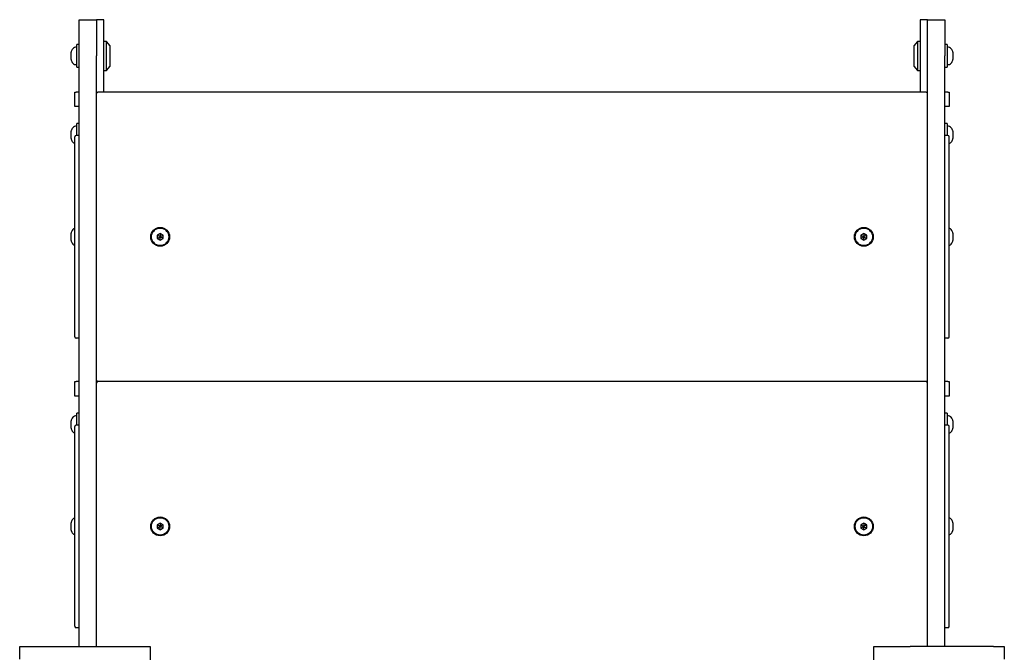
# Model space of a CAD drawing. Units: millimetres. Extents: x -4534 to 4839, y -3372 to 5794.
# Drawn here: x 1019 to 1699, y 3857 to 4294 of the extents above; entities that cross this region are included whole.
import ezdxf

# ---------------------------------------------------------------- set-up
doc = ezdxf.new("R2010")
doc.units = ezdxf.units.MM
doc.layers.add('Toestel 2D', color=7, linetype='Continuous', lineweight=20)

# ---------------------------------------------------------------- blocks, each defined once
blk = doc.blocks.new('BG-00809-WD')
at = {"layer": 'Toestel 2D', "linetype": 'Continuous', "lineweight": 25}
for p, q in [((1060.02, 4294.15), (1072.02, 4294.15)), ((1060.02, 4269.15), (1060.02, 4294.15)), ((1072.02, 4294.15), (1072.02, 4269.15)), ((1077.02, 4294.15), (1072.02, 4294.15)), ((1077.02, 4244.15), (1077.02, 4294.15)), ((1646.02, 4294.15), (1641.02, 4294.15)), ((1641.02, 4294.15), (1641.02, 4244.15)), ((1646.02, 4294.15), (1658.02, 4294.15)), ((1646.02, 4269.15), (1646.02, 4294.15)), ((1658.02, 4294.15), (1658.02, 4269.15)), ((1079.02, 4279.15), (1077.02, 4279.15)), ((1081.52, 4276.15), (1079.02, 4279.15)), ((1079.02, 4259.15), (1079.02, 4279.15)), ((1639.02, 4279.15), (1636.52, 4276.15)), ((1641.02, 4279.15), (1639.02, 4279.15)), ((1639.02, 4279.15), (1639.02, 4259.74)), ((1054.52, 4271.41), (1054.52, 4271.68)), ((1054.52, 4266.61), (1054.52, 4271.41)), ((1058.02, 4275.15), (1057.58, 4275.15)), ((1060.02, 4277), (1058.52, 4277)), ((1058.52, 4261.3), (1058.52, 4277)), ((1081.52, 4262.15), (1081.52, 4276.15)), ((1636.52, 4276.15), (1636.52, 4262.56)), ((1659.52, 4277), (1658.02, 4277)), ((1659.52, 4277), (1659.52, 4261.3)), ((1660.47, 4275.15), (1660.02, 4275.15)), ((1663.52, 4271.68), (1663.52, 4266.61)), ((1060.02, 3861.15), (1060.02, 4269.15)), ((1072.02, 3861.15), (1072.02, 4269.15)), ((1646.02, 3861.15), (1646.02, 4269.15)), ((1658.02, 3861.15), (1658.02, 4269.15)), ((1057.58, 4263.15), (1058.02, 4263.15)), ((1058.52, 4261.3), (1060.02, 4261.3)), ((1077.02, 4259.15), (1079.02, 4259.15)), ((1079.02, 4259.15), (1081.52, 4262.15)), ((1636.52, 4262.56), (1636.52, 4262.15)), ((1636.52, 4262.15), (1639.02, 4259.15)), ((1639.02, 4259.74), (1639.02, 4259.15)), ((1639.02, 4259.15), (1641.02, 4259.15)), ((1658.02, 4261.3), (1659.52, 4261.3)), ((1660.02, 4263.15), (1660.47, 4263.15)), ((1057.02, 4234.15), (1057.02, 4244.15)), ((1057.02, 4244.15), (1058.02, 4244.15)), ((1060.02, 4244.15), (1058.02, 4244.15)), ((1072.02, 4244.15), (1073.02, 4244.15)), ((1645.02, 4244.15), (1073.02, 4244.15)), ((1645.02, 4244.15), (1646.02, 4244.15)), ((1660.02, 4244.15), (1658.02, 4244.15)), ((1660.02, 4244.15), (1661.02, 4244.15)), ((1661.02, 4244.15), (1661.02, 4234.15)), ((1058.02, 4234.15), (1057.02, 4234.15)), ((1060.02, 4234.15), (1058.02, 4234.15)), ((1660.02, 4234.15), (1658.02, 4234.15)), ((1661.02, 4234.15), (1660.02, 4234.15)), ((1054.52, 4211.97), (1054.52, 4217.04)), ((1058.02, 4220.5), (1057.58, 4220.5)), ((1060.02, 4222.35), (1058.52, 4222.35)), ((1058.52, 4214.15), (1058.52, 4222.35)), ((1659.52, 4222.35), (1658.02, 4222.35)), ((1659.52, 4222.35), (1659.52, 4214.15)), ((1660.47, 4220.5), (1660.02, 4220.5)), ((1663.52, 4217.04), (1663.52, 4213.1)), ((1057.02, 4075.15), (1057.02, 4213.15)), ((1060.02, 4214.15), (1058.02, 4214.15)), ((1660.02, 4214.15), (1658.02, 4214.15)), ((1661.02, 4075.15), (1661.02, 4213.15)), ((1663.52, 4213.1), (1663.52, 4211.97)), ((1054.52, 4141.61), (1054.52, 4146.68)), ((1116.02, 4146.46), (1114.03, 4145.3)), ((1114.03, 4145.3), (1114.03, 4142.99)), ((1114.03, 4142.99), (1116.03, 4141.84)), ((1118.02, 4145.3), (1116.02, 4146.46)), ((1116.03, 4141.84), (1118.03, 4143)), ((1118.03, 4143), (1118.02, 4145.3)), ((1602.02, 4146.46), (1600.02, 4145.3)), ((1600.02, 4145.3), (1600.02, 4142.99)), ((1600.02, 4142.99), (1602.02, 4141.84)), ((1604.02, 4145.3), (1602.02, 4146.46)), ((1602.02, 4141.84), (1604.02, 4143)), ((1604.02, 4143), (1604.02, 4145.3)), ((1663.52, 4146.68), (1663.52, 4141.61)), ((1060.02, 4074.15), (1058.02, 4074.15)), ((1660.02, 4074.15), (1658.02, 4074.15)), ((1057.02, 4034.15), (1057.02, 4044.15)), ((1057.02, 4044.15), (1058.02, 4044.15)), ((1060.02, 4044.15), (1058.02, 4044.15)), ((1072.02, 4044.15), (1073.02, 4044.15)), ((1645.02, 4044.15), (1073.02, 4044.15)), ((1645.02, 4044.15), (1646.02, 4044.15)), ((1660.02, 4044.15), (1658.02, 4044.15)), ((1660.02, 4044.15), (1661.02, 4044.15)), ((1661.02, 4044.15), (1661.02, 4034.15)), ((1058.02, 4034.15), (1057.02, 4034.15)), ((1060.02, 4034.15), (1058.02, 4034.15)), ((1660.02, 4034.15), (1658.02, 4034.15)), ((1661.02, 4034.15), (1660.02, 4034.15)), ((1058.02, 4020.5), (1057.58, 4020.5)), ((1060.02, 4022.35), (1058.52, 4022.35)), ((1058.52, 4014.15), (1058.52, 4022.35)), ((1659.52, 4022.35), (1658.02, 4022.35)), ((1659.52, 4022.35), (1659.52, 4014.15)), ((1660.47, 4020.5), (1660.02, 4020.5)), ((1054.52, 4011.97), (1054.52, 4017.04)), ((1057.02, 3875.15), (1057.02, 4013.15)), ((1060.02, 4014.15), (1058.02, 4014.15)), ((1660.02, 4014.15), (1658.02, 4014.15)), ((1661.02, 3875.15), (1661.02, 4013.15)), ((1663.52, 4017.04), (1663.52, 4013.1)), ((1663.52, 4013.1), (1663.52, 4011.97)), ((1054.52, 3941.61), (1054.52, 3946.68)), ((1116.02, 3946.46), (1114.03, 3945.3)), ((1114.03, 3945.3), (1114.03, 3942.99)), ((1118.02, 3945.3), (1116.02, 3946.46)), ((1118.03, 3943), (1118.02, 3945.3)), ((1602.02, 3946.46), (1600.02, 3945.3)), ((1600.02, 3945.3), (1600.02, 3942.99)), ((1604.02, 3945.3), (1602.02, 3946.46)), ((1604.02, 3943), (1604.02, 3945.3)), ((1663.52, 3946.68), (1663.52, 3941.61)), ((1114.03, 3942.99), (1116.03, 3941.84)), ((1116.03, 3941.84), (1118.03, 3943)), ((1600.02, 3942.99), (1602.02, 3941.84)), ((1602.02, 3941.84), (1604.02, 3943)), ((1060.02, 3874.15), (1058.02, 3874.15)), ((1660.02, 3874.15), (1658.02, 3874.15)), ((1019.02, 3852.4), (1019.02, 3861.15)), ((1019.02, 3861.15), (1026.52, 3861.15)), ((1026.52, 3861.15), (1084.02, 3861.15)), ((1084.02, 3861.15), (1109.02, 3861.15)), ((1109.02, 3861.15), (1109.02, 3849.15)), ((1609.02, 3849.15), (1609.02, 3861.15)), ((1609.02, 3861.15), (1634.02, 3861.15)), ((1691.52, 3861.15), (1634.02, 3861.15)), ((1691.52, 3861.15), (1699.02, 3861.15)), ((1699.02, 3861.15), (1699.02, 3852.4))]:
    blk.add_line(p, q, dxfattribs=at)
for centre, radius in [((1116.03, 4144.15), 6.5), ((1116.03, 4144.15), 6), ((1602.02, 4144.15), 6.5), ((1602.02, 4144.15), 6), ((1116.03, 3944.15), 6.5), ((1116.03, 3944.15), 6), ((1602.02, 3944.15), 6.5), ((1602.02, 3944.15), 6)]:
    blk.add_circle(centre, radius, dxfattribs=at)
for centre, radius, start, end in [((1056.52, 4271.68), 2, 153.37193, 180), ((1061.58, 4269.15), 7.66, 135.00043, 153.37193), ((1057.58, 4273.15), 2, 90, 135.00043), ((1058.02, 4274.65), 0.5, 0, 90), ((1660.02, 4274.65), 0.5, 90, 180), ((1660.47, 4273.15), 2, 44.99957, 90), ((1656.47, 4269.15), 7.66, 26.62807, 44.99957), ((1661.52, 4271.68), 2, 0, 26.62807), ((1056.52, 4266.61), 2, 180, 206.62807), ((1061.58, 4269.15), 7.66, 206.62807, 224.99957), ((1057.58, 4265.15), 2, 224.99957, 270), ((1058.02, 4263.65), 0.5, 270, 0), ((1660.02, 4263.65), 0.5, 180, 270), ((1660.47, 4265.15), 2, 270, 315.00043), ((1656.47, 4269.15), 7.66, 315.00043, 333.37193), ((1661.52, 4266.61), 2, 333.37193, 0), ((1073.02, 4243.15), 1, 90, 180), ((1645.02, 4243.15), 1, 0, 90), ((1056.52, 4217.04), 2, 153.37193, 180), ((1061.58, 4214.5), 7.66, 135.00043, 153.37193), ((1057.58, 4218.5), 2, 90, 135.00043), ((1058.02, 4220), 0.5, 0, 90), ((1660.02, 4220), 0.5, 90, 180), ((1660.47, 4218.5), 2, 44.99957, 90), ((1656.47, 4214.5), 7.66, 26.62807, 44.99957), ((1661.52, 4217.04), 2, 0, 26.62807), ((1056.52, 4211.97), 2, 180, 206.62807), ((1061.58, 4214.5), 7.66, 206.62807, 224.99957), ((1058.02, 4213.15), 1, 90, 180), ((1660.02, 4213.15), 1, 0, 90), ((1656.47, 4214.5), 7.66, 315.00043, 333.37193), ((1661.52, 4211.97), 2, 333.37193, 0), ((1057.58, 4210.5), 2, 224.99957, 253.83417), ((1660.47, 4210.5), 2, 286.16583, 315.00043), ((1061.58, 4144.15), 7.66, 135.00043, 153.37193), ((1057.58, 4148.15), 2, 106.16583, 135.00043), ((1660.47, 4148.15), 2, 44.99957, 73.83417), ((1656.47, 4144.15), 7.66, 26.62807, 44.99957), ((1056.52, 4146.68), 2, 153.37193, 180), ((1056.52, 4141.61), 2, 180, 206.62807), ((1116.03, 4144.15), 2, 180.11083, 240.11083), ((1116.03, 4144.15), 2, 300.11083, 0.11083), ((1602.02, 4144.15), 2, 120.11083, 180.11083), ((1602.02, 4144.15), 2, 0.11083, 60.11083), ((1661.52, 4146.68), 2, 0, 26.62807), ((1661.52, 4141.61), 2, 333.37193, 0), ((1061.58, 4144.15), 7.66, 206.62807, 224.99957), ((1057.58, 4140.15), 2, 224.99957, 253.83417), ((1660.47, 4140.15), 2, 286.16583, 315.00043), ((1656.47, 4144.15), 7.66, 315.00043, 333.37193), ((1058.02, 4075.15), 1, 180, 270), ((1660.02, 4075.15), 1, 270, 0), ((1073.02, 4045.15), 1, 180, 270), ((1073.02, 4043.15), 1, 90, 180), ((1645.02, 4045.15), 1, 270, 0), ((1645.02, 4043.15), 1, 0, 90), ((1061.58, 4014.5), 7.66, 135.00043, 153.37193), ((1057.58, 4018.5), 2, 90, 135.00043), ((1058.02, 4020), 0.5, 0, 90), ((1660.02, 4020), 0.5, 90, 180), ((1660.47, 4018.5), 2, 44.99957, 90), ((1656.47, 4014.5), 7.66, 26.62807, 44.99957), ((1056.52, 4017.04), 2, 153.37193, 180), ((1058.02, 4013.15), 1, 90, 180), ((1660.02, 4013.15), 1, 0, 90), ((1661.52, 4017.04), 2, 0, 26.62807), ((1056.52, 4011.97), 2, 180, 206.62807), ((1061.58, 4014.5), 7.66, 206.62807, 224.99957), ((1057.58, 4010.5), 2, 224.99957, 253.83417), ((1660.47, 4010.5), 2, 286.16583, 315.00043), ((1656.47, 4014.5), 7.66, 315.00043, 333.37193), ((1661.52, 4011.97), 2, 333.37193, 0), ((1056.52, 3946.68), 2, 153.37193, 180), ((1061.58, 3944.15), 7.66, 135.00043, 153.37193), ((1057.58, 3948.15), 2, 106.16583, 135.00043), ((1116.03, 3944.15), 2, 180.11083, 240.11083), ((1116.03, 3944.15), 2, 300.11083, 0.11083), ((1602.02, 3944.15), 2, 120.11083, 180.11083), ((1602.02, 3944.15), 2, 0.11083, 60.11083), ((1660.47, 3948.15), 2, 44.99957, 73.83417), ((1656.47, 3944.15), 7.66, 26.62807, 44.99957), ((1661.52, 3946.68), 2, 0, 26.62807), ((1056.52, 3941.61), 2, 180, 206.62807), ((1061.58, 3944.15), 7.66, 206.62807, 224.99957), ((1057.58, 3940.15), 2, 224.99957, 253.83417), ((1660.47, 3940.15), 2, 286.16583, 315.00043), ((1656.47, 3944.15), 7.66, 315.00043, 333.37193), ((1661.52, 3941.61), 2, 333.37193, 0), ((1058.02, 3875.15), 1, 180, 270), ((1660.02, 3875.15), 1, 270, 0)]:
    blk.add_arc(centre, radius, start, end, dxfattribs=at)
for points, knots in [([(1116.03, 4144.15), (1115.51, 4144.45), (1114.87, 4144.81), (1114.21, 4145.19), (1114.07, 4145.27), (1114.04, 4145.29), (1114.03, 4145.29), (1114.03, 4145.3)], [0, 0, 0, 0, 0.776539, 0.941959, 0.981607, 0.992054, 1, 1, 1, 1]), ([(1114.03, 4142.99), (1114.03, 4142.99), (1114.04, 4143), (1114.08, 4143.01), (1114.15, 4143.06), (1114.36, 4143.18), (1115, 4143.55), (1115.59, 4143.89), (1116.03, 4144.15)], [0, 0, 0, 0, 0.009373, 0.022165, 0.050109, 0.125336, 0.342875, 1, 1, 1, 1]), ([(1116.02, 4146.46), (1116.02, 4146.45), (1116.02, 4146.44), (1116.02, 4146.4), (1116.02, 4146.32), (1116.02, 4146.07), (1116.02, 4145.33), (1116.03, 4144.66), (1116.03, 4144.15)], [0, 0, 0, 0, 0.009373, 0.022165, 0.050109, 0.125336, 0.342875, 1, 1, 1, 1]), ([(1118.02, 4145.3), (1118.02, 4145.3), (1118.01, 4145.3), (1117.98, 4145.28), (1117.9, 4145.23), (1117.69, 4145.11), (1117.06, 4144.74), (1116.47, 4144.4), (1116.03, 4144.15)], [0, 0, 0, 0, 0.009373, 0.022165, 0.050109, 0.125336, 0.342875, 1, 1, 1, 1]), ([(1116.03, 4141.84), (1116.03, 4141.84), (1116.03, 4141.85), (1116.03, 4141.89), (1116.03, 4141.98), (1116.03, 4142.22), (1116.03, 4142.96), (1116.03, 4143.64), (1116.03, 4144.15)], [0, 0, 0, 0, 0.009373, 0.022165, 0.050109, 0.125336, 0.342875, 1, 1, 1, 1]), ([(1118.03, 4143), (1118.02, 4143), (1118.01, 4143), (1117.98, 4143.02), (1117.91, 4143.06), (1117.69, 4143.19), (1117.06, 4143.55), (1116.47, 4143.89), (1116.03, 4144.15)], [0, 0, 0, 0, 0.009373, 0.022165, 0.050109, 0.125336, 0.342875, 1, 1, 1, 1]), ([(1600.02, 4145.3), (1600.02, 4145.29), (1600.03, 4145.29), (1600.06, 4145.27), (1600.14, 4145.23), (1600.35, 4145.1), (1600.99, 4144.74), (1601.58, 4144.4), (1602.02, 4144.15)], [0, 0, 0, 0, 0.009373, 0.022165, 0.050109, 0.125336, 0.342875, 1, 1, 1, 1]), ([(1600.02, 4142.99), (1600.03, 4142.99), (1600.04, 4143), (1600.07, 4143.01), (1600.14, 4143.06), (1600.36, 4143.18), (1600.99, 4143.55), (1601.58, 4143.89), (1602.02, 4144.15)], [0, 0, 0, 0, 0.009373, 0.022165, 0.050109, 0.125336, 0.342875, 1, 1, 1, 1]), ([(1602.02, 4146.46), (1602.02, 4146.45), (1602.02, 4146.44), (1602.02, 4146.4), (1602.02, 4146.32), (1602.02, 4146.07), (1602.02, 4145.33), (1602.02, 4144.66), (1602.02, 4144.15)], [0, 0, 0, 0, 0.009373, 0.022165, 0.050109, 0.125336, 0.342875, 1, 1, 1, 1]), ([(1604.02, 4145.3), (1604.01, 4145.3), (1604, 4145.3), (1603.97, 4145.28), (1603.9, 4145.23), (1603.68, 4145.11), (1603.05, 4144.74), (1602.46, 4144.4), (1602.02, 4144.15)], [0, 0, 0, 0, 0.009373, 0.022165, 0.050109, 0.125336, 0.342875, 1, 1, 1, 1]), ([(1602.02, 4144.15), (1602.54, 4143.85), (1603.17, 4143.48), (1603.83, 4143.1), (1603.97, 4143.02), (1604.01, 4143), (1604.02, 4143), (1604.02, 4143)], [0, 0, 0, 0, 0.776539, 0.941959, 0.981607, 0.992054, 1, 1, 1, 1]), ([(1602.02, 4141.84), (1602.02, 4141.84), (1602.02, 4141.85), (1602.02, 4141.89), (1602.02, 4141.98), (1602.02, 4142.22), (1602.02, 4142.96), (1602.02, 4143.64), (1602.02, 4144.15)], [0, 0, 0, 0, 0.009373, 0.022165, 0.050109, 0.125336, 0.342875, 1, 1, 1, 1]), ([(1116.03, 3944.15), (1115.51, 3944.45), (1114.87, 3944.81), (1114.21, 3945.19), (1114.07, 3945.27), (1114.04, 3945.29), (1114.03, 3945.29), (1114.03, 3945.3)], [0, 0, 0, 0, 0.776539, 0.941959, 0.981607, 0.992054, 1, 1, 1, 1]), ([(1114.03, 3942.99), (1114.03, 3942.99), (1114.04, 3943), (1114.08, 3943.01), (1114.15, 3943.06), (1114.36, 3943.18), (1115, 3943.55), (1115.59, 3943.89), (1116.03, 3944.15)], [0, 0, 0, 0, 0.009373, 0.022165, 0.050109, 0.125336, 0.342875, 1, 1, 1, 1]), ([(1116.02, 3946.46), (1116.02, 3946.45), (1116.02, 3946.44), (1116.02, 3946.4), (1116.02, 3946.32), (1116.02, 3946.07), (1116.02, 3945.33), (1116.03, 3944.66), (1116.03, 3944.15)], [0, 0, 0, 0, 0.009373, 0.022165, 0.050109, 0.125336, 0.342875, 1, 1, 1, 1]), ([(1118.02, 3945.3), (1118.02, 3945.3), (1118.01, 3945.3), (1117.98, 3945.28), (1117.9, 3945.23), (1117.69, 3945.11), (1117.06, 3944.74), (1116.47, 3944.4), (1116.03, 3944.15)], [0, 0, 0, 0, 0.009373, 0.022165, 0.050109, 0.125336, 0.342875, 1, 1, 1, 1]), ([(1118.03, 3943), (1118.02, 3943), (1118.01, 3943), (1117.98, 3943.02), (1117.91, 3943.06), (1117.69, 3943.19), (1117.06, 3943.55), (1116.47, 3943.89), (1116.03, 3944.15)], [0, 0, 0, 0, 0.009373, 0.022165, 0.050109, 0.125336, 0.342875, 1, 1, 1, 1]), ([(1116.03, 3941.84), (1116.03, 3941.84), (1116.03, 3941.85), (1116.03, 3941.89), (1116.03, 3941.98), (1116.03, 3942.22), (1116.03, 3942.96), (1116.03, 3943.64), (1116.03, 3944.15)], [0, 0, 0, 0, 0.009373, 0.022165, 0.050109, 0.125336, 0.342875, 1, 1, 1, 1]), ([(1600.02, 3945.3), (1600.02, 3945.29), (1600.03, 3945.29), (1600.06, 3945.27), (1600.14, 3945.23), (1600.35, 3945.1), (1600.99, 3944.74), (1601.58, 3944.4), (1602.02, 3944.15)], [0, 0, 0, 0, 0.009373, 0.022165, 0.050109, 0.125336, 0.342875, 1, 1, 1, 1]), ([(1600.02, 3942.99), (1600.03, 3942.99), (1600.04, 3943), (1600.07, 3943.01), (1600.14, 3943.06), (1600.36, 3943.18), (1600.99, 3943.55), (1601.58, 3943.89), (1602.02, 3944.15)], [0, 0, 0, 0, 0.009373, 0.022165, 0.050109, 0.125336, 0.342875, 1, 1, 1, 1]), ([(1602.02, 3946.46), (1602.02, 3946.45), (1602.02, 3946.44), (1602.02, 3946.4), (1602.02, 3946.32), (1602.02, 3946.07), (1602.02, 3945.33), (1602.02, 3944.66), (1602.02, 3944.15)], [0, 0, 0, 0, 0.009373, 0.022165, 0.050109, 0.125336, 0.342875, 1, 1, 1, 1]), ([(1604.02, 3945.3), (1604.01, 3945.3), (1604, 3945.3), (1603.97, 3945.28), (1603.9, 3945.23), (1603.68, 3945.11), (1603.05, 3944.74), (1602.46, 3944.4), (1602.02, 3944.15)], [0, 0, 0, 0, 0.009373, 0.022165, 0.050109, 0.125336, 0.342875, 1, 1, 1, 1]), ([(1602.02, 3941.84), (1602.02, 3941.84), (1602.02, 3941.85), (1602.02, 3941.89), (1602.02, 3941.98), (1602.02, 3942.22), (1602.02, 3942.96), (1602.02, 3943.64), (1602.02, 3944.15)], [0, 0, 0, 0, 0.009373, 0.022165, 0.050109, 0.125336, 0.342875, 1, 1, 1, 1]), ([(1602.02, 3944.15), (1602.54, 3943.85), (1603.17, 3943.48), (1603.83, 3943.1), (1603.97, 3943.02), (1604.01, 3943), (1604.02, 3943), (1604.02, 3943)], [0, 0, 0, 0, 0.7765393, 0.9419594, 0.9816072, 0.9920538, 1, 1, 1, 1])]:
    blk.add_open_spline(points, degree=3, knots=knots, dxfattribs=at)

msp = doc.modelspace()

# ---------------------------------------------------------------- block references
msp.add_blockref('BG-00809-WD', (0, 0))

doc.saveas('drawing.dxf')
